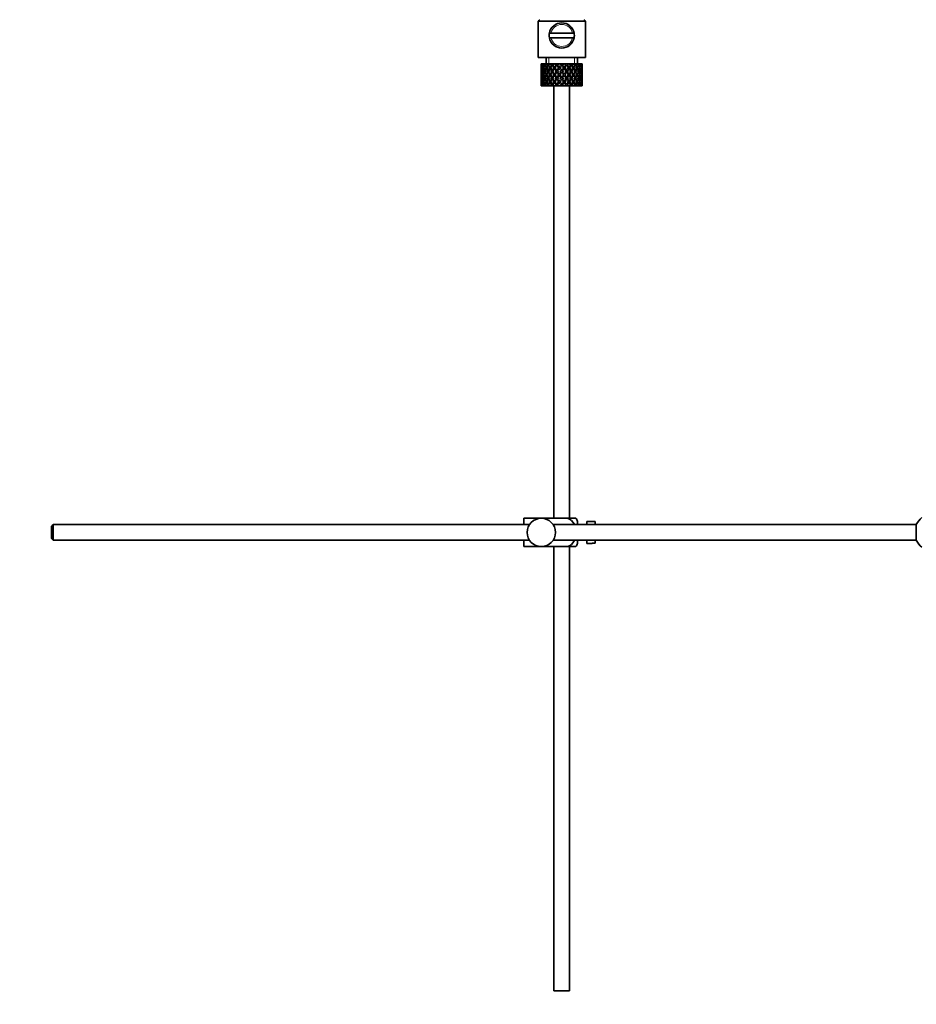
# Model space of a CAD drawing. Units: millimetres. Extents: x 0 to 1758, y 0 to 1766.
# Drawn here: x 1234 to 1519, y 746 to 1059 of the extents above; entities that cross this region are included whole.
import ezdxf
from ezdxf import colors
from ezdxf.entities.mleader import LeaderData, LeaderLine
from ezdxf.math import Vec2, Vec3

# ---------------------------------------------------------------- set-up
doc = ezdxf.new("R2010")
doc.units = ezdxf.units.MM
doc.layers.add('DV5_Défaut', color=7, linetype='Continuous')
doc.layers.add('Défaut', color=7, linetype='Continuous')

# ---------------------------------------------------------------- blocks, each defined once
blk = doc.blocks.new('_DOT')
at = {"color": 0}
blk.add_line((0, 0), (-1, 0), dxfattribs=at)
at = {"color": 0, "const_width": 0.333}
blk.add_lwpolyline([(-0.1665, 0, 1), (0.1665, 0, 1)], format="xyb", close=True, dxfattribs=at)
blk = doc.blocks.new('SE4')
at = {"layer": 'DV5_Défaut', "color": 7, "linetype": 'Continuous', "lineweight": 35}
for p, q in [((1399.06, 1058.73), (1398.56, 1058.23)), ((1398.56, 1058.23), (1413.56, 1058.23)), ((1398.56, 1058.23), (1398.56, 1046.73)), ((1413.56, 1058.23), (1413.06, 1058.73)), ((1413.56, 1046.73), (1413.56, 1058.23)), ((1402.64, 1054.48), (1402.13, 1054.48)), ((1402.13, 1052.98), (1402.64, 1052.98)), ((1409.47, 1054.48), (1402.64, 1054.48)), ((1409.47, 1052.98), (1402.64, 1052.98)), ((1409.47, 1054.48), (1409.98, 1054.48)), ((1409.98, 1052.98), (1409.47, 1052.98)), ((1398.56, 1046.73), (1413.56, 1046.73)), ((1401.06, 1046.73), (1401.06, 1044.73)), ((1411.06, 1044.73), (1411.06, 1046.73)), ((1399.57, 1044.73), (1399.56, 1044.73)), ((1399.56, 1044.73), (1399.56, 1044.09)), ((1399.67, 1044.47), (1399.56, 1044.52)), ((1399.71, 1044.73), (1399.57, 1044.73)), ((1399.88, 1044.73), (1399.71, 1044.73)), ((1400.11, 1044.38), (1399.83, 1044.52)), ((1400.22, 1044.73), (1399.88, 1044.73)), ((1400.54, 1044.73), (1400.22, 1044.73)), ((1400.87, 1044.28), (1400.46, 1044.52)), ((1401.08, 1044.73), (1400.54, 1044.73)), ((1401.53, 1044.73), (1401.08, 1044.73)), ((1401.79, 1044.27), (1401.41, 1044.52)), ((1402.05, 1044.73), (1401.53, 1044.73)), ((1402.78, 1044.73), (1402.22, 1044.73)), ((1402.92, 1044.27), (1402.64, 1044.52)), ((1403.23, 1044.73), (1402.78, 1044.73)), ((1403.56, 1044.73), (1403.23, 1044.73)), ((1404.21, 1044.73), (1403.59, 1044.73)), ((1403.75, 1044.09), (1404.2, 1043.45)), ((1404.5, 1043.89), (1404.06, 1044.52)), ((1404.58, 1044.73), (1404.21, 1044.73)), ((1405.1, 1044.73), (1404.58, 1044.73)), ((1405.76, 1044.73), (1405.1, 1044.73)), ((1405.27, 1044.09), (1405.33, 1043.84)), ((1406.02, 1044.73), (1405.76, 1044.73)), ((1406.67, 1044.73), (1406.02, 1044.73)), ((1407.32, 1044.73), (1406.67, 1044.73)), ((1406.84, 1044.09), (1406.78, 1043.84)), ((1407.46, 1044.73), (1407.32, 1044.73)), ((1408.2, 1044.73), (1407.46, 1044.73)), ((1408.2, 1044.73), (1407.61, 1043.89)), ((1407.91, 1043.45), (1408.36, 1044.09)), ((1408.81, 1044.73), (1408.2, 1044.73)), ((1408.66, 1044.52), (1408.81, 1044.73)), ((1409.48, 1044.73), (1408.81, 1044.73)), ((1409.48, 1044.73), (1409.61, 1044.73)), ((1410.14, 1044.73), (1409.61, 1044.73)), ((1410.56, 1044.73), (1410.14, 1044.73)), ((1410.56, 1044.73), (1410.81, 1044.73)), ((1411.23, 1044.73), (1410.81, 1044.73)), ((1411.38, 1044.73), (1411.23, 1044.73)), ((1411.38, 1044.73), (1411.73, 1044.73)), ((1412.02, 1044.73), (1411.73, 1044.73)), ((1412.02, 1044.73), (1412.32, 1044.73)), ((1412.47, 1044.73), (1412.32, 1044.73)), ((1412.47, 1044.73), (1412.55, 1044.73)), ((1412.55, 1044.73), (1412.56, 1044.73)), ((1412.56, 1044.09), (1412.56, 1044.73)), ((1399.56, 1042.79), (1399.56, 1041.92)), ((1399.67, 1042.33), (1399.56, 1042.35)), ((1399.56, 1040.55), (1399.56, 1039.68)), ((1399.86, 1043.38), (1399.65, 1043.45)), ((1399.88, 1041.23), (1399.65, 1041.23)), ((1400.15, 1042.29), (1399.82, 1042.35)), ((1400.54, 1041.23), (1400.09, 1041.23)), ((1400.48, 1043.31), (1400.1, 1043.45)), ((1400.89, 1042.27), (1400.45, 1042.35)), ((1401.3, 1041.23), (1400.88, 1041.23)), ((1401.3, 1043.28), (1400.89, 1043.45)), ((1401.77, 1042.27), (1401.4, 1042.35)), ((1402.31, 1041.23), (1401.98, 1041.23)), ((1402.32, 1043.28), (1401.99, 1043.45)), ((1402.9, 1042.27), (1402.62, 1042.35)), ((1403.54, 1041.23), (1403.31, 1041.23)), ((1403.55, 1043.28), (1403.32, 1043.45)), ((1404.22, 1042.27), (1404.04, 1042.35)), ((1404.5, 1043.02), (1404.97, 1042.35)), ((1404.92, 1041.23), (1404.8, 1041.23)), ((1405.27, 1042.79), (1404.81, 1043.45)), ((1405.27, 1041.92), (1405.75, 1041.23)), ((1405.75, 1041.23), (1405.27, 1040.55)), ((1406.06, 1041.67), (1405.58, 1042.35)), ((1405.58, 1040.12), (1406.06, 1040.8)), ((1406.06, 1043.02), (1406.06, 1042.85)), ((1406.53, 1042.35), (1406.06, 1041.67)), ((1406.06, 1040.8), (1406.53, 1040.12)), ((1406.36, 1041.23), (1406.84, 1041.92)), ((1406.84, 1040.55), (1406.36, 1041.23)), ((1407.3, 1043.45), (1406.84, 1042.79)), ((1407.14, 1042.35), (1407.61, 1043.02)), ((1407.19, 1041.23), (1407.31, 1041.23)), ((1407.89, 1042.27), (1408.07, 1042.35)), ((1408.56, 1043.28), (1408.79, 1043.45)), ((1408.57, 1041.23), (1408.8, 1041.23)), ((1409.21, 1042.27), (1409.49, 1042.35)), ((1409.79, 1043.28), (1410.13, 1043.45)), ((1409.8, 1041.23), (1410.13, 1041.23)), ((1410.34, 1042.27), (1410.71, 1042.35)), ((1410.81, 1043.28), (1411.22, 1043.45)), ((1410.81, 1041.23), (1411.23, 1041.23)), ((1411.22, 1042.27), (1411.66, 1042.35)), ((1411.57, 1041.23), (1412.02, 1041.23)), ((1411.63, 1043.31), (1412.01, 1043.45)), ((1411.96, 1042.29), (1412.29, 1042.35)), ((1412.23, 1041.23), (1412.46, 1041.23)), ((1412.25, 1043.38), (1412.46, 1043.45)), ((1412.44, 1042.33), (1412.55, 1042.35)), ((1412.56, 1041.92), (1412.56, 1042.79)), ((1412.56, 1039.68), (1412.56, 1040.55)), ((1399.56, 1040.12), (1399.67, 1040.14)), ((1399.56, 1038.38), (1399.56, 1037.73)), ((1399.56, 1037.95), (1399.67, 1038)), ((1399.57, 1037.73), (1399.56, 1037.73)), ((1399.71, 1037.73), (1399.57, 1037.73)), ((1399.65, 1039.02), (1399.86, 1039.09)), ((1399.88, 1037.73), (1399.71, 1037.73)), ((1399.82, 1040.12), (1400.15, 1040.17)), ((1399.83, 1037.95), (1400.11, 1038.09)), ((1400.22, 1037.73), (1399.88, 1037.73)), ((1400.1, 1039.02), (1400.48, 1039.16)), ((1400.54, 1037.73), (1400.22, 1037.73)), ((1400.45, 1040.12), (1400.89, 1040.2)), ((1400.46, 1037.95), (1400.87, 1038.18)), ((1401.08, 1037.73), (1400.54, 1037.73)), ((1400.89, 1039.02), (1401.3, 1039.19)), ((1401.53, 1037.73), (1401.08, 1037.73)), ((1401.4, 1040.12), (1401.77, 1040.2)), ((1401.41, 1037.95), (1401.79, 1038.2)), ((1402.05, 1037.73), (1401.53, 1037.73)), ((1401.99, 1039.02), (1402.32, 1039.19)), ((1402.78, 1037.73), (1402.22, 1037.73)), ((1402.62, 1040.12), (1402.9, 1040.2)), ((1402.64, 1037.95), (1402.92, 1038.2)), ((1403.23, 1037.73), (1402.78, 1037.73)), ((1403.56, 1037.73), (1403.23, 1037.73)), ((1403.32, 1039.02), (1403.55, 1039.19)), ((1403.56, 1037.73), (1403.56, 900.53)), ((1404.21, 1037.73), (1403.59, 1037.73)), ((1404.2, 1039.02), (1403.75, 1038.38)), ((1404.04, 1040.12), (1404.22, 1040.2)), ((1404.06, 1037.95), (1404.5, 1038.58)), ((1404.58, 1037.73), (1404.21, 1037.73)), ((1404.97, 1040.12), (1404.5, 1039.45)), ((1405.1, 1037.73), (1404.58, 1037.73)), ((1404.81, 1039.02), (1405.27, 1039.68)), ((1405.76, 1037.73), (1405.1, 1037.73)), ((1405.33, 1038.63), (1405.27, 1038.38)), ((1406.02, 1037.73), (1405.76, 1037.73)), ((1406.67, 1037.73), (1406.02, 1037.73)), ((1406.06, 1039.62), (1406.06, 1039.45)), ((1407.32, 1037.73), (1406.67, 1037.73)), ((1406.78, 1038.63), (1406.84, 1038.38)), ((1406.84, 1039.68), (1407.3, 1039.02)), ((1407.61, 1039.45), (1407.14, 1040.12)), ((1407.46, 1037.73), (1407.32, 1037.73)), ((1408.2, 1037.73), (1407.46, 1037.73)), ((1407.61, 1038.58), (1408.2, 1037.73)), ((1408.07, 1040.12), (1407.89, 1040.2)), ((1408.36, 1038.38), (1407.91, 1039.02)), ((1408.81, 1037.73), (1408.2, 1037.73)), ((1408.79, 1039.02), (1408.56, 1039.19)), ((1408.56, 900.53), (1408.56, 1037.73)), ((1408.81, 1037.73), (1408.66, 1037.95)), ((1409.48, 1037.73), (1408.81, 1037.73)), ((1409.49, 1040.12), (1409.21, 1040.2)), ((1409.48, 1037.73), (1409.61, 1037.73)), ((1410.14, 1037.73), (1409.61, 1037.73)), ((1410.13, 1039.02), (1409.79, 1039.19)), ((1410.56, 1037.73), (1410.14, 1037.73)), ((1410.71, 1040.12), (1410.34, 1040.2)), ((1410.56, 1037.73), (1410.81, 1037.73)), ((1411.22, 1039.02), (1410.81, 1039.19)), ((1411.23, 1037.73), (1410.81, 1037.73)), ((1411.66, 1040.12), (1411.22, 1040.2)), ((1411.38, 1037.73), (1411.23, 1037.73)), ((1411.38, 1037.73), (1411.73, 1037.73)), ((1412.01, 1039.02), (1411.63, 1039.16)), ((1412.02, 1037.73), (1411.73, 1037.73)), ((1412.29, 1040.12), (1411.96, 1040.17)), ((1412.02, 1037.73), (1412.32, 1037.73)), ((1412.46, 1039.02), (1412.25, 1039.09)), ((1412.47, 1037.73), (1412.32, 1037.73)), ((1412.55, 1040.12), (1412.44, 1040.14)), ((1412.47, 1037.73), (1412.55, 1037.73)), ((1412.55, 1037.73), (1412.56, 1037.73)), ((1412.56, 1037.73), (1412.56, 1038.38)), ((1394.06, 900.53), (1399.56, 900.53)), ((1394.06, 898.53), (1394.06, 900.53)), ((1399.56, 900.53), (1407.92, 900.53)), ((1410.57, 900.53), (1407.92, 900.53)), ((1244.66, 898.53), (1244.06, 897.93)), ((1244.06, 897.93), (1244.06, 894.13)), ((1244.66, 893.53), (1244.66, 898.53)), ((1395.81, 898.53), (1244.66, 898.53)), ((1518.6, 898.53), (1403.3, 898.53)), ((1411.06, 898.53), (1411.06, 899.53)), ((1414.06, 898.53), (1414.06, 899.53)), ((1415.66, 899.53), (1414.06, 899.53)), ((1415.66, 899.5), (1415.66, 899.53)), ((1415.66, 899.5), (1416.66, 899.5)), ((1416.66, 898.53), (1416.66, 899.5)), ((1518.6, 893.53), (1518.6, 898.53)), ((1244.06, 894.13), (1244.66, 893.53)), ((1244.66, 893.53), (1395.81, 893.53)), ((1394.06, 891.53), (1394.06, 893.53)), ((1394.06, 891.53), (1399.56, 891.53)), ((1399.56, 891.53), (1407.92, 891.53)), ((1403.3, 893.53), (1518.6, 893.53)), ((1403.56, 891.53), (1403.56, 750.53)), ((1407.92, 891.53), (1410.57, 891.53)), ((1408.56, 750.53), (1408.56, 891.53)), ((1411.06, 892.53), (1411.06, 893.53)), ((1414.06, 892.53), (1414.06, 893.53)), ((1414.06, 892.53), (1415.66, 892.53)), ((1415.66, 892.57), (1415.66, 892.53)), ((1416.66, 892.57), (1415.66, 892.57)), ((1416.66, 892.57), (1416.66, 893.53)), ((1403.56, 750.53), (1408.56, 750.53))]:
    blk.add_line(p, q, dxfattribs=at)
at = {"layer": 'DV5_Défaut', "color": 7, "linetype": 'Continuous', "lineweight": 18}
for p, q in [((1401.98, 1044.73), (1401.98, 1046.73)), ((1410.14, 1044.73), (1410.14, 1046.73))]:
    blk.add_line(p, q, dxfattribs=at)
at = {"layer": 'DV5_Défaut', "color": 7, "linetype": 'Continuous', "lineweight": 35}
blk.add_circle((1399.56, 896.03), 4.5, dxfattribs=at)
for centre, radius, start, end in [((1406.06, 1053.73), 4, 10.8069, 169.1931), ((1406.06, 1053.73), 4, 169.1931, 190.8069), ((1406.06, 1053.73), 4, 190.8069, 349.1931), ((1406.06, 1053.73), 4, 349.1931, 10.8069), ((1406.9, 898.13), 4.39, 18.6358, 33.2071), ((1524.06, 896.03), 6, 128.0731, 155.3757), ((1406.9, 893.94), 4.39, 326.7706, 341.3642), ((1524.06, 896.03), 6, 204.6243, 231.9269)]:
    blk.add_arc(centre, radius, start, end, dxfattribs=at)
at = {"layer": 'DV5_Défaut', "color": 7, "linetype": 'Continuous', "lineweight": 18}
for start, end in [(12.3736, 167.6264), (192.3736, 347.6264)]:
    blk.add_arc((1406.06, 1053.73), 3.5, start, end, dxfattribs=at)
at = {"layer": 'DV5_Défaut', "color": 7, "linetype": 'Continuous', "lineweight": 35}
for centre, major_axis, ratio, start_param, end_param in [((1406.06, 1040.8), (-3.67, 9.02), 0.594669, 0.895714, 0.920829), ((1406.06, 1041.67), (-3.67, 9.02), 0.594669, 1.021303, 1.091896), ((1406.06, 1040.8), (-3.67, 9.02), 0.594669, 0.971066, 1.043519), ((1406.06, 1041.67), (-1.49, 9.23), 0.685768, 1.124254, 1.218983), ((1406.06, 1040.8), (-1.49, 9.23), 0.685768, 1.098153, 1.170606), ((1406.06, 1040.8), (-4.92, 8.99), 0.473294, 0.955004, 1.027458), ((1406.06, 1040.8), (-1.49, 9.23), 0.685768, 1.0228, 1.047916), ((1406.06, 1041.67), (-4.92, 8.99), 0.473294, 1.005241, 1.075835), ((1406.06, 1041.67), (1.49, 9.23), 0.685768, 1.344558, 1.439287), ((1406.06, 1040.8), (1.49, 9.23), 0.685768, 1.318457, 1.390911), ((1406.06, 1040.8), (-5.67, 9.07), 0.349658, 0.992918, 1.065372), ((1406.06, 1040.8), (1.49, 9.23), 0.685768, 1.243105, 1.26822), ((1406.06, 1041.67), (-5.67, 9.07), 0.349658, 1.043156, 1.113749), ((1406.06, 1041.67), (3.67, 9.02), 0.594669, 1.471645, 1.566374), ((1406.06, 1040.8), (3.67, 9.02), 0.594669, 1.445544, 1.517997), ((1406.06, 1040.8), (-6.15, 9.17), 0.229888, 1.055451, 1.127905), ((1406.06, 1040.8), (3.39, 8.33), 0.594669, 1.476293, 1.513962), ((1406.06, 1040.8), (3.67, 9.02), 0.594669, 1.370191, 1.395307), ((1406.06, 1041.67), (-6.15, 9.17), 0.229888, 1.105688, 1.176282), ((1406.06, 1041.67), (4.92, 8.99), 0.473294, 1.487707, 1.582436), ((1406.06, 1040.8), (3.39, 8.33), 0.594669, 1.330806, 1.391116), ((1406.06, 1041.67), (-5.68, 8.47), 0.229888, 1.109879, 1.128627), ((1406.06, 1040.8), (4.92, 8.99), 0.473294, 1.461606, 1.534059), ((1406.06, 1040.8), (4.54, 8.3), 0.473294, 1.461606, 1.530024), ((1406.06, 1040.8), (-6.41, 9.25), 0.1139, 1.129525, 1.201979), ((1406.06, 1040.8), (4.92, 8.99), 0.473294, 1.386253, 1.411368), ((1406.06, 1041.67), (-6.41, 9.25), 0.1139, 1.179762, 1.250356), ((1406.06, 1040.8), (4.54, 8.3), 0.473294, 1.346867, 1.407178), ((1406.06, 1041.67), (-5.92, 8.54), 0.1139, 1.183953, 1.218035), ((1406.06, 1041.67), (5.67, 9.07), 0.349658, 1.449792, 1.544522), ((1406.06, 1040.8), (5.67, 9.07), 0.349658, 1.423691, 1.496145), ((1406.06, 1040.8), (5.24, 8.37), 0.349658, 1.423691, 1.49211), ((1406.06, 1040.8), (5.67, 9.07), 0.349658, 1.348339, 1.373454), ((1406.06, 1040.8), (5.24, 8.37), 0.349658, 1.308953, 1.369264), ((1406.06, 1041.67), (6.15, 9.17), 0.229888, 1.38726, 1.481989), ((1406.06, 1040.8), (6.15, 9.17), 0.229888, 1.361159, 1.433612), ((1406.06, 1040.8), (5.68, 8.47), 0.229888, 1.361159, 1.429577), ((1406.06, 1040.8), (-6.41, 9.25), 0.1139, -1.359538, -1.287085), ((1406.06, 1040.8), (-5.92, 8.54), 0.1139, -1.355503, -1.287085), ((1406.06, 1040.8), (6.15, 9.17), 0.229888, 1.285806, 1.310921), ((1406.06, 1041.67), (-6.41, 9.25), 0.1139, -1.407915, -1.337322), ((1406.06, 1040.8), (5.68, 8.47), 0.229888, 1.246421, 1.306731), ((1406.06, 1041.67), (6.41, 9.25), 0.1139, 1.313186, 1.407915), ((1406.06, 1040.8), (6.41, 9.25), 0.1139, 1.287085, 1.359538), ((1406.06, 1040.8), (5.92, 8.54), 0.1139, 1.287085, 1.355503), ((1406.06, 1040.8), (-5.68, 8.47), 0.229888, -1.429577, -1.361159), ((1406.06, 1040.8), (-6.15, 9.17), 0.229888, -1.433612, -1.361159), ((1406.06, 1040.8), (6.41, 9.25), 0.1139, 1.211732, 1.236847), ((1406.06, 1041.67), (-6.15, 9.17), 0.229888, -1.481989, -1.411396), ((1406.06, 1040.8), (5.92, 8.54), 0.1139, 1.172347, 1.211529), ((1406.06, 1040.8), (-5.24, 8.37), 0.349658, -1.49211, -1.423691), ((1406.06, 1040.8), (-5.67, 9.07), 0.349658, -1.496145, -1.423691), ((1406.06, 1041.67), (-5.67, 9.07), 0.349658, 4.738663, 4.809257), ((1406.06, 1041.67), (5.92, 8.54), 0.1139, -1.218035, -1.126332), ((1406.06, 1041.67), (6.41, 9.25), 0.1139, -1.250356, -1.155626), ((1406.06, 1040.8), (6.41, 9.25), 0.1139, -1.201979, -1.129525), ((1406.06, 1040.8), (-4.54, 8.3), 0.473294, 4.753161, 4.82158), ((1406.06, 1040.8), (-4.92, 8.99), 0.473294, 4.749126, 4.82158), ((1406.06, 1040.8), (6.41, 9.25), 0.1139, -1.079288, -1.054173), ((1406.06, 1041.67), (4.92, -8.99), 0.473294, 1.559157, 1.62975), ((1406.06, 1041.67), (5.68, 8.47), 0.229888, -1.128627, -1.052258), ((1406.06, 1041.67), (6.15, 9.17), 0.229888, -1.176282, -1.081552), ((1406.06, 1040.8), (6.15, 9.17), 0.229888, -1.127905, -1.055451), ((1406.06, 1040.8), (-3.39, 8.33), 0.594669, -1.513962, -1.476293), ((1406.06, 1040.8), (-3.67, 9.02), 0.594669, 4.765188, 4.837641), ((1406.06, 1040.8), (6.15, 9.17), 0.229888, -1.005214, -0.980099), ((1406.06, 1041.67), (-3.67, 9.02), 0.594669, 4.716811, 4.787404), ((1406.06, 1041.67), (5.24, 8.37), 0.349658, -1.04188, -0.989725), ((1406.06, 1041.67), (5.67, 9.07), 0.349658, -1.113749, -1.019019), ((1406.06, 1040.8), (5.67, 9.07), 0.349658, -1.065372, -0.992918), ((1406.06, 1040.8), (-1.49, 9.23), 0.685768, -1.390911, -1.318457), ((1406.06, 1040.8), (5.67, 9.07), 0.349658, -0.942681, -0.917566), ((1406.06, 1041.67), (-1.49, 9.23), 0.685768, 4.843898, 4.914491), ((1406.06, 1041.67), (4.92, 8.99), 0.473294, -1.075835, -0.981105), ((1406.06, 1040.8), (4.92, 8.99), 0.473294, -1.027458, -0.955004), ((1406.06, 1040.8), (1.49, 9.23), 0.685768, -1.170606, -1.098153), ((1406.06, 1040.8), (4.92, 8.99), 0.473294, -0.904767, -0.879652), ((1406.06, 1041.67), (1.49, 9.23), 0.685768, -1.218983, -1.14839), ((1406.06, 1041.67), (3.67, 9.02), 0.594669, -1.091896, -0.997167), ((1406.06, 1040.8), (3.67, 9.02), 0.594669, -1.043519, -0.971066), ((1406.06, 1041.67), (-1.49, 9.23), 0.685768, 1.26736, 1.339814), ((1406.06, 1040.8), (-1.49, 9.23), 0.685768, 1.218983, 1.292498), ((1406.06, 1041.67), (-1.49, 9.23), 0.685768, 1.387129, 1.460644), ((1406.06, 1040.8), (-1.49, 9.23), 0.685768, 1.339814, 1.413674), ((1406.06, 1041.67), (-1.49, -9.23), 0.685768, 4.869511, 4.943372), ((1406.06, 1040.8), (-1.49, -9.23), 0.685768, 4.822541, 4.896056), ((1406.06, 1040.8), (-3.67, 9.02), 0.594669, 1.091896, 1.165411), ((1406.06, 1041.67), (-1.49, -9.23), 0.685768, 4.749026, 4.822541), ((1406.06, 1040.8), (-1.49, 9.23), 0.685768, 1.460644, 1.534159), ((1406.06, 1041.67), (-3.67, 9.02), 0.594669, 1.140273, 1.212727), ((1406.06, 1040.8), (-1.49, -9.23), 0.685768, 4.701711, 4.775571), ((1406.06, 1041.67), (1.49, -9.23), 0.685768, 4.649207, 4.723067), ((1406.06, 1041.67), (1.49, 9.23), 0.685768, 1.487664, 1.560118), ((1406.06, 1040.8), (-3.67, 9.02), 0.594669, 1.212727, 1.286587), ((1406.06, 1041.67), (-3.67, -9.02), 0.594669, -1.286587, -1.212727), ((1406.06, 1040.8), (1.49, 9.23), 0.685768, 1.439287, 1.512803), ((1406.06, 1041.67), (-3.67, 9.02), 0.594669, 1.260042, 1.333557), ((1406.06, 1040.8), (-3.67, -9.02), 0.594669, -1.333557, -1.260042), ((1406.06, 1040.8), (-4.92, 8.99), 0.473294, 1.075835, 1.14935), ((1406.06, 1041.67), (-3.67, -9.02), 0.594669, -1.407072, -1.333557), ((1406.06, 1040.8), (-3.67, 9.02), 0.594669, 1.333557, 1.407072), ((1406.06, 1040.8), (-3.67, -9.02), 0.594669, -1.454388, -1.380527), ((1406.06, 1041.67), (-3.67, 9.02), 0.594669, 1.380527, 1.454388), ((1406.06, 1041.67), (-4.92, 8.99), 0.473294, 1.124212, 1.196665), ((1406.06, 1041.67), (-3.67, -9.02), 0.594669, 4.756344, 4.828797), ((1406.06, 1040.8), (-4.92, 8.99), 0.473294, 1.196665, 1.270525), ((1406.06, 1041.67), (-4.92, -8.99), 0.473294, -1.270525, -1.196665), ((1406.06, 1040.8), (-3.67, -9.02), 0.594669, 4.707967, 4.781482), ((1406.06, 1041.67), (-4.92, 8.99), 0.473294, 1.243981, 1.317496), ((1406.06, 1040.8), (-4.92, -8.99), 0.473294, -1.317496, -1.243981), ((1406.06, 1040.8), (-5.67, 9.07), 0.349658, 1.113749, 1.187264), ((1406.06, 1041.67), (-4.92, -8.99), 0.473294, -1.391011, -1.317496), ((1406.06, 1040.8), (-4.92, 8.99), 0.473294, 1.317496, 1.391011), ((1406.06, 1040.8), (-4.92, -8.99), 0.473294, -1.438326, -1.364466), ((1406.06, 1041.67), (-4.92, 8.99), 0.473294, 1.364466, 1.438326), ((1406.06, 1041.67), (-5.67, 9.07), 0.349658, 1.162126, 1.234579), ((1406.06, 1040.8), (3.39, 8.33), 0.594669, -4.667312, -4.647242), ((1406.06, 1041.67), (-4.92, -8.99), 0.473294, 4.772406, 4.844859), ((1406.06, 1040.8), (-5.67, 9.07), 0.349658, 1.234579, 1.30844), ((1406.06, 1041.67), (-5.67, -9.07), 0.349658, -1.30844, -1.234579), ((1406.06, 1041.67), (-5.24, 8.37), 0.349658, 1.166161, 1.182119), ((1406.06, 1040.8), (-4.54, -8.3), 0.473294, -1.396527, -1.368383), ((1406.06, 1041.67), (-4.54, 8.3), 0.473294, 1.368383, 1.396527), ((1406.06, 1040.8), (-4.92, -8.99), 0.473294, 4.724029, 4.797544), ((1406.06, 1041.67), (-5.67, 9.07), 0.349658, 1.281895, 1.35541), ((1406.06, 1040.8), (-5.67, -9.07), 0.349658, -1.35541, -1.281895), ((1406.06, 1040.8), (-6.15, 9.17), 0.229888, 1.176282, 1.249797), ((1406.06, 1041.67), (-5.67, -9.07), 0.349658, -1.428925, -1.35541), ((1406.06, 1040.8), (-5.67, 9.07), 0.349658, 1.35541, 1.428925), ((1406.06, 1040.8), (-4.54, -8.3), 0.473294, 4.750464, 4.793598), ((1406.06, 1041.67), (-5.24, 8.37), 0.349658, 1.285841, 1.318465), ((1406.06, 1040.8), (-5.24, -8.37), 0.349658, -1.318465, -1.285841), ((1406.06, 1040.8), (-5.67, -9.07), 0.349658, -1.47624, -1.40238), ((1406.06, 1041.67), (-5.67, 9.07), 0.349658, 1.40238, 1.47624), ((1406.06, 1041.67), (-6.15, 9.17), 0.229888, 1.224659, 1.297112), ((1406.06, 1040.8), (-5.24, -8.37), 0.349658, -1.452607, -1.406297), ((1406.06, 1041.67), (-5.24, 8.37), 0.349658, 1.406297, 1.452607), ((1406.06, 1041.67), (-5.68, 8.47), 0.229888, 1.228693, 1.263158), ((1406.06, 1041.67), (-5.67, -9.07), 0.349658, 4.734491, 4.806945), ((1406.06, 1040.8), (-6.15, 9.17), 0.229888, 1.297112, 1.370972), ((1406.06, 1041.67), (-6.15, -9.17), 0.229888, -1.370972, -1.297112), ((1406.06, 1040.8), (-5.67, -9.07), 0.349658, 4.686115, 4.75963), ((1406.06, 1041.67), (-6.15, 9.17), 0.229888, 1.344427, 1.417943), ((1406.06, 1040.8), (-6.15, -9.17), 0.229888, -1.417943, -1.344427), ((1406.06, 1040.8), (5.24, 8.37), 0.349658, 1.544522, 1.614091), ((1406.06, 1041.67), (-5.68, 8.47), 0.229888, 1.348374, 1.396068), ((1406.06, 1040.8), (-5.68, -8.47), 0.229888, -1.396068, -1.348374), ((1406.06, 1040.8), (-6.41, 9.25), 0.1139, 1.250356, 1.323871), ((1406.06, 1041.67), (-6.15, -9.17), 0.229888, -1.491458, -1.417943), ((1406.06, 1040.8), (-6.15, 9.17), 0.229888, 1.417943, 1.491458), ((1406.06, 1040.8), (-6.15, -9.17), 0.229888, -1.538773, -1.464913), ((1406.06, 1041.67), (-6.15, 9.17), 0.229888, 1.464913, 1.538773), ((1406.06, 1041.67), (-6.41, 9.25), 0.1139, 1.298733, 1.371186), ((1406.06, 1040.8), (-5.68, -8.47), 0.229888, -1.538773, -1.46883), ((1406.06, 1041.67), (-5.68, 8.47), 0.229888, 1.46883, 1.538773), ((1406.06, 1041.67), (-5.92, 8.54), 0.1139, 1.302768, 1.350282), ((1406.06, 1041.67), (6.15, 9.17), 0.229888, 1.530366, 1.60282), ((1406.06, 1040.8), (-6.41, 9.25), 0.1139, 1.371186, 1.445046), ((1406.06, 1041.67), (-6.41, -9.25), 0.1139, -1.445046, -1.371186), ((1406.06, 1040.8), (6.15, 9.17), 0.229888, 1.481989, 1.555504), ((1406.06, 1041.67), (-6.41, 9.25), 0.1139, 1.418502, 1.492017), ((1406.06, 1040.8), (-6.41, -9.25), 0.1139, -1.492017, -1.418502), ((1406.06, 1040.8), (5.68, 8.47), 0.229888, 1.481989, 1.551558), ((1406.06, 1041.67), (-5.92, 8.54), 0.1139, 1.422448, 1.492017), ((1406.06, 1040.8), (-5.92, -8.54), 0.1139, -1.492017, -1.422448), ((1406.06, 1041.67), (-6.41, -9.25), 0.1139, 4.717654, 4.791169), ((1406.06, 1040.8), (-6.41, 9.25), 0.1139, 1.492017, 1.565532), ((1406.06, 1040.8), (-6.41, -9.25), 0.1139, 4.670338, 4.744199), ((1406.06, 1041.67), (6.41, -9.25), 0.1139, 4.680579, 4.75444), ((1406.06, 1040.8), (5.92, 8.54), 0.1139, 1.528746, 1.598688), ((1406.06, 1041.67), (-5.92, 8.54), 0.1139, 1.542904, 1.612847), ((1406.06, 1041.67), (6.41, 9.25), 0.1139, 1.456292, 1.528746), ((1406.06, 1040.8), (6.41, 9.25), 0.1139, 1.407915, 1.48143), ((1406.06, 1040.8), (5.92, 8.54), 0.1139, 1.407915, 1.477484), ((1406.06, 1040.8), (-6.41, 9.25), 0.1139, -1.48143, -1.407915), ((1406.06, 1040.8), (-5.92, 8.54), 0.1139, -1.477484, -1.407915), ((1406.06, 1041.67), (-6.41, 9.25), 0.1139, -1.528746, -1.456292), ((1406.06, 1040.8), (5.92, -8.54), 0.1139, 1.542904, 1.612847), ((1406.06, 1041.67), (-5.92, -8.54), 0.1139, 1.528746, 1.598688), ((1406.06, 1040.8), (-6.41, 9.25), 0.1139, 4.680579, 4.75444), ((1406.06, 1041.67), (6.41, 9.25), 0.1139, 4.670338, 4.744199), ((1406.06, 1041.67), (6.41, -9.25), 0.1139, 1.492017, 1.565532), ((1406.06, 1040.8), (6.41, 9.25), 0.1139, 4.717654, 4.791169), ((1406.06, 1040.8), (-5.68, 8.47), 0.229888, 4.731627, 4.801196), ((1406.06, 1041.67), (5.92, 8.54), 0.1139, -1.492017, -1.422448), ((1406.06, 1040.8), (5.92, -8.54), 0.1139, 1.422448, 1.492017), ((1406.06, 1040.8), (-6.15, 9.17), 0.229888, 4.727681, 4.801196), ((1406.06, 1041.67), (6.41, 9.25), 0.1139, -1.492017, -1.418502), ((1406.06, 1040.8), (6.41, -9.25), 0.1139, 1.418502, 1.492017), ((1406.06, 1041.67), (6.15, -9.17), 0.229888, 1.538773, 1.611227), ((1406.06, 1040.8), (6.41, 9.25), 0.1139, -1.445046, -1.371186), ((1406.06, 1041.67), (6.41, -9.25), 0.1139, 1.371186, 1.445046), ((1406.06, 1040.8), (5.68, -8.47), 0.229888, 1.46883, 1.538773), ((1406.06, 1041.67), (5.68, 8.47), 0.229888, -1.538773, -1.46883), ((1406.06, 1041.67), (5.92, 8.54), 0.1139, -1.350282, -1.302768), ((1406.06, 1041.67), (6.41, 9.25), 0.1139, -1.371186, -1.298733), ((1406.06, 1040.8), (6.15, -9.17), 0.229888, 1.464913, 1.538773), ((1406.06, 1041.67), (6.15, 9.17), 0.229888, -1.538773, -1.464913), ((1406.06, 1040.8), (6.41, 9.25), 0.1139, -1.323871, -1.250356), ((1406.06, 1041.67), (6.15, -9.17), 0.229888, 1.417943, 1.491458), ((1406.06, 1040.8), (6.15, 9.17), 0.229888, -1.491458, -1.417943), ((1406.06, 1040.8), (5.24, -8.37), 0.349658, 1.527502, 1.597071), ((1406.06, 1041.67), (5.68, 8.47), 0.229888, -1.396068, -1.348374), ((1406.06, 1040.8), (5.68, -8.47), 0.229888, 1.348374, 1.396068), ((1406.06, 1040.8), (-5.67, 9.07), 0.349658, 4.665148, 4.738663), ((1406.06, 1041.67), (6.15, 9.17), 0.229888, -1.417943, -1.344427), ((1406.06, 1040.8), (6.15, -9.17), 0.229888, 1.344427, 1.417943), ((1406.06, 1040.8), (6.15, 9.17), 0.229888, -1.370972, -1.297112), ((1406.06, 1041.67), (6.15, -9.17), 0.229888, 1.297112, 1.370972), ((1406.06, 1041.67), (5.67, -9.07), 0.349658, 1.47624, 1.548694), ((1406.06, 1040.8), (5.24, -8.37), 0.349658, 1.406297, 1.452607), ((1406.06, 1041.67), (5.24, 8.37), 0.349658, -1.452607, -1.406297), ((1406.06, 1041.67), (5.68, 8.47), 0.229888, -1.263158, -1.228693), ((1406.06, 1041.67), (6.15, 9.17), 0.229888, -1.297112, -1.224659), ((1406.06, 1040.8), (5.67, -9.07), 0.349658, 1.40238, 1.47624), ((1406.06, 1041.67), (5.67, 9.07), 0.349658, -1.47624, -1.40238), ((1406.06, 1040.8), (6.15, 9.17), 0.229888, -1.249797, -1.176282), ((1406.06, 1041.67), (5.67, -9.07), 0.349658, 1.35541, 1.428925), ((1406.06, 1040.8), (5.67, 9.07), 0.349658, -1.428925, -1.35541), ((1406.06, 1040.8), (4.54, -8.3), 0.473294, 1.489588, 1.532722), ((1406.06, 1041.67), (5.24, 8.37), 0.349658, -1.318465, -1.285841), ((1406.06, 1040.8), (5.24, -8.37), 0.349658, 1.285841, 1.318465), ((1406.06, 1040.8), (4.92, -8.99), 0.473294, 1.485641, 1.559157), ((1406.06, 1041.67), (5.67, 9.07), 0.349658, -1.35541, -1.281895), ((1406.06, 1040.8), (5.67, -9.07), 0.349658, 1.281895, 1.35541), ((1406.06, 1040.8), (5.67, 9.07), 0.349658, -1.30844, -1.234579), ((1406.06, 1041.67), (5.67, -9.07), 0.349658, 1.234579, 1.30844), ((1406.06, 1041.67), (4.92, -8.99), 0.473294, 1.438326, 1.51078), ((1406.06, 1040.8), (4.54, -8.3), 0.473294, 1.368383, 1.396527), ((1406.06, 1041.67), (4.54, 8.3), 0.473294, -1.396527, -1.368383), ((1406.06, 1041.67), (5.24, 8.37), 0.349658, -1.182119, -1.166161), ((1406.06, 1041.67), (5.67, 9.07), 0.349658, -1.234579, -1.162126), ((1406.06, 1040.8), (4.92, -8.99), 0.473294, 1.364466, 1.438326), ((1406.06, 1041.67), (4.92, 8.99), 0.473294, -1.438326, -1.364466), ((1406.06, 1040.8), (5.67, 9.07), 0.349658, -1.187264, -1.113749), ((1406.06, 1041.67), (4.92, -8.99), 0.473294, 1.317496, 1.391011), ((1406.06, 1040.8), (4.92, 8.99), 0.473294, -1.391011, -1.317496), ((1406.06, 1040.8), (3.39, -8.33), 0.594669, 1.505649, 1.525719), ((1406.06, 1040.8), (-3.67, 9.02), 0.594669, 4.643296, 4.716811), ((1406.06, 1041.67), (4.92, 8.99), 0.473294, -1.317496, -1.243981), ((1406.06, 1040.8), (4.92, -8.99), 0.473294, 1.243981, 1.317496), ((1406.06, 1040.8), (4.92, 8.99), 0.473294, -1.270525, -1.196665), ((1406.06, 1041.67), (4.92, -8.99), 0.473294, 1.196665, 1.270525), ((1406.06, 1041.67), (3.67, -9.02), 0.594669, 1.454388, 1.526841), ((1406.06, 1041.67), (4.92, 8.99), 0.473294, -1.196665, -1.124212), ((1406.06, 1040.8), (3.67, -9.02), 0.594669, 1.380527, 1.454388), ((1406.06, 1041.67), (3.67, 9.02), 0.594669, -1.454388, -1.380527), ((1406.06, 1040.8), (4.92, 8.99), 0.473294, -1.14935, -1.075835), ((1406.06, 1041.67), (3.67, -9.02), 0.594669, 1.333557, 1.407072), ((1406.06, 1040.8), (3.67, 9.02), 0.594669, -1.407072, -1.333557), ((1406.06, 1040.8), (-1.49, 9.23), 0.685768, 4.770383, 4.843898), ((1406.06, 1041.67), (3.67, 9.02), 0.594669, -1.333557, -1.260042), ((1406.06, 1040.8), (3.67, -9.02), 0.594669, 1.260042, 1.333557), ((1406.06, 1040.8), (3.67, 9.02), 0.594669, -1.286587, -1.212727), ((1406.06, 1041.67), (3.67, -9.02), 0.594669, 1.212727, 1.286587), ((1406.06, 1041.67), (-1.49, 9.23), 0.685768, 4.723067, 4.795521), ((1406.06, 1041.67), (3.67, 9.02), 0.594669, -1.212727, -1.140273), ((1406.06, 1040.8), (-1.49, 9.23), 0.685768, 4.649207, 4.723067), ((1406.06, 1041.67), (1.49, 9.23), 0.685768, 4.701711, 4.775571), ((1406.06, 1040.8), (3.67, 9.02), 0.594669, -1.165411, -1.091896), ((1406.06, 1041.67), (1.49, -9.23), 0.685768, 1.460644, 1.534159), ((1406.06, 1040.8), (1.49, 9.23), 0.685768, 4.749026, 4.822541), ((1406.06, 1040.8), (1.49, 9.23), 0.685768, -1.292498, -1.218983), ((1406.06, 1041.67), (1.49, 9.23), 0.685768, 4.822541, 4.896056), ((1406.06, 1040.8), (1.49, -9.23), 0.685768, 1.387129, 1.460644), ((1406.06, 1041.67), (1.49, 9.23), 0.685768, -1.339814, -1.26736), ((1406.06, 1040.8), (1.49, 9.23), 0.685768, 4.869511, 4.943372), ((1406.06, 1041.67), (1.49, -9.23), 0.685768, 1.339814, 1.413674), ((1406.06, 1041.67), (-1.49, -9.23), 0.685768, -1.292498, -1.218983), ((1406.06, 1040.8), (-1.49, -9.23), 0.685768, -1.339814, -1.26736), ((1406.06, 1041.67), (-3.67, -9.02), 0.594669, -1.043519, -0.971066), ((1406.06, 1040.8), (-3.67, -9.02), 0.594669, -1.091896, -1.021303), ((1406.06, 1041.67), (-3.67, -9.02), 0.594669, -0.920829, -0.895713), ((1406.06, 1041.67), (-3.67, -9.02), 0.594669, -1.165411, -1.091896), ((1406.06, 1040.8), (-1.49, -9.23), 0.685768, -1.218983, -1.124254), ((1406.06, 1040.8), (-3.67, -9.02), 0.594669, -1.212727, -1.140273), ((1406.06, 1041.67), (-1.49, -9.23), 0.685768, -1.170606, -1.098153), ((1406.06, 1040.8), (1.49, -9.23), 0.685768, 4.723067, 4.795521), ((1406.06, 1041.67), (-4.92, -8.99), 0.473294, -1.027458, -0.955004), ((1406.06, 1041.67), (1.49, -9.23), 0.685768, 4.770383, 4.843898), ((1406.06, 1040.8), (-4.92, -8.99), 0.473294, -1.075835, -1.005241), ((1406.06, 1041.67), (-1.49, -9.23), 0.685768, -1.047915, -1.0228), ((1406.06, 1041.67), (-4.92, -8.99), 0.473294, -1.14935, -1.075835), ((1406.06, 1040.8), (1.49, -9.23), 0.685768, 4.843898, 4.938627), ((1406.06, 1040.8), (-4.92, -8.99), 0.473294, -1.196665, -1.124212), ((1406.06, 1041.67), (1.49, -9.23), 0.685768, -1.390911, -1.318457), ((1406.06, 1040.8), (-3.67, 9.02), 0.594669, 1.454388, 1.526841), ((1406.06, 1041.67), (-5.67, -9.07), 0.349658, -1.065372, -0.992918), ((1406.06, 1041.67), (3.67, -9.02), 0.594669, 4.643296, 4.716811), ((1406.06, 1040.8), (-5.67, -9.07), 0.349658, -1.113749, -1.043156), ((1406.06, 1041.67), (1.49, -9.23), 0.685768, -1.26822, -1.243105), ((1406.06, 1041.67), (-5.67, -9.07), 0.349658, -1.187264, -1.113749), ((1406.06, 1040.8), (3.67, -9.02), 0.594669, 4.716811, 4.81154), ((1406.06, 1041.67), (-3.39, 8.33), 0.594669, 1.505649, 1.525719), ((1406.06, 1040.8), (-5.67, -9.07), 0.349658, -1.234579, -1.162126), ((1406.06, 1041.67), (3.67, -9.02), 0.594669, 4.765188, 4.837641), ((1406.06, 1040.8), (-4.92, 8.99), 0.473294, 1.438326, 1.51078), ((1406.06, 1041.67), (-6.15, -9.17), 0.229888, -1.127905, -1.055451), ((1406.06, 1040.8), (-5.24, -8.37), 0.349658, -1.182119, -1.166161), ((1406.06, 1041.67), (3.39, -8.33), 0.594669, -1.513962, -1.476293), ((1406.06, 1041.67), (-4.92, 8.99), 0.473294, 1.485641, 1.559157), ((1406.06, 1040.8), (-6.15, -9.17), 0.229888, -1.176282, -1.105688), ((1406.06, 1041.67), (3.67, -9.02), 0.594669, -1.395307, -1.370191), ((1406.06, 1041.67), (-6.15, -9.17), 0.229888, -1.249797, -1.176282), ((1406.06, 1040.8), (-4.92, 8.99), 0.473294, 1.559157, 1.653886), ((1406.06, 1041.67), (-4.54, 8.3), 0.473294, 1.489588, 1.532722), ((1406.06, 1040.8), (-5.68, -8.47), 0.229888, -1.128627, -1.109879), ((1406.06, 1041.67), (3.39, -8.33), 0.594669, -1.391116, -1.330806), ((1406.06, 1040.8), (-6.15, -9.17), 0.229888, -1.297112, -1.224659), ((1406.06, 1041.67), (4.92, -8.99), 0.473294, 4.749126, 4.82158), ((1406.06, 1040.8), (-5.68, -8.47), 0.229888, -1.263158, -1.228693), ((1406.06, 1041.67), (4.54, -8.3), 0.473294, 4.753161, 4.82158), ((1406.06, 1040.8), (-5.67, 9.07), 0.349658, 1.47624, 1.548694), ((1406.06, 1041.67), (-6.41, -9.25), 0.1139, -1.201979, -1.129525), ((1406.06, 1041.67), (5.67, -9.07), 0.349658, 4.665148, 4.738663), ((1406.06, 1040.8), (-6.41, -9.25), 0.1139, -1.250356, -1.179762), ((1406.06, 1041.67), (4.92, -8.99), 0.473294, -1.411368, -1.386253), ((1406.06, 1041.67), (-5.24, 8.37), 0.349658, 1.527502, 1.597071), ((1406.06, 1040.8), (-5.92, -8.54), 0.1139, -1.218035, -1.183953), ((1406.06, 1041.67), (4.54, -8.3), 0.473294, -1.407178, -1.346867), ((1406.06, 1041.67), (-6.41, -9.25), 0.1139, -1.323871, -1.250356), ((1406.06, 1040.8), (5.67, -9.07), 0.349658, 4.738663, 4.833393), ((1406.06, 1040.8), (-6.41, -9.25), 0.1139, -1.371186, -1.298733), ((1406.06, 1041.67), (5.67, -9.07), 0.349658, -1.496145, -1.423691), ((1406.06, 1040.8), (-5.92, -8.54), 0.1139, -1.350282, -1.302768), ((1406.06, 1041.67), (5.24, -8.37), 0.349658, -1.49211, -1.423691), ((1406.06, 1040.8), (-6.15, 9.17), 0.229888, 1.538773, 1.611227), ((1406.06, 1041.67), (6.15, -9.17), 0.229888, 4.727681, 4.801196), ((1406.06, 1041.67), (5.67, -9.07), 0.349658, -1.373454, -1.348339), ((1406.06, 1041.67), (5.68, -8.47), 0.229888, 4.731627, 4.801196), ((1406.06, 1041.67), (5.24, -8.37), 0.349658, -1.369264, -1.308953), ((1406.06, 1040.8), (6.15, -9.17), 0.229888, -1.481989, -1.38726), ((1406.06, 1041.67), (6.15, -9.17), 0.229888, -1.433612, -1.361159), ((1406.06, 1041.67), (5.68, -8.47), 0.229888, -1.429577, -1.361159), ((1406.06, 1040.8), (6.41, -9.25), 0.1139, -1.528746, -1.456292), ((1406.06, 1041.67), (-6.41, -9.25), 0.1139, 1.287085, 1.359538), ((1406.06, 1041.67), (-5.92, -8.54), 0.1139, 1.287085, 1.355503), ((1406.06, 1041.67), (6.41, -9.25), 0.1139, -1.48143, -1.407915), ((1406.06, 1040.8), (-6.41, -9.25), 0.1139, 1.337322, 1.407915), ((1406.06, 1041.67), (6.15, -9.17), 0.229888, -1.310921, -1.285806), ((1406.06, 1041.67), (5.92, -8.54), 0.1139, -1.477484, -1.407915), ((1406.06, 1041.67), (5.68, -8.47), 0.229888, -1.306731, -1.246421), ((1406.06, 1041.67), (-5.92, -8.54), 0.1139, 1.407915, 1.477484), ((1406.06, 1041.67), (-6.41, -9.25), 0.1139, 1.407915, 1.48143), ((1406.06, 1040.8), (6.41, -9.25), 0.1139, -1.407915, -1.313186), ((1406.06, 1040.8), (-6.41, -9.25), 0.1139, 1.456292, 1.528746), ((1406.06, 1041.67), (5.92, -8.54), 0.1139, -1.355503, -1.287085), ((1406.06, 1041.67), (6.41, -9.25), 0.1139, -1.359538, -1.287085), ((1406.06, 1041.67), (-5.68, -8.47), 0.229888, 1.361159, 1.429577), ((1406.06, 1041.67), (-6.15, -9.17), 0.229888, 1.361159, 1.433612), ((1406.06, 1040.8), (-6.15, -9.17), 0.229888, 1.411396, 1.481989), ((1406.06, 1041.67), (6.41, -9.25), 0.1139, -1.236847, -1.211732), ((1406.06, 1041.67), (5.92, -8.54), 0.1139, -1.211529, -1.172347), ((1406.06, 1041.67), (-5.68, -8.47), 0.229888, 1.481989, 1.551558), ((1406.06, 1041.67), (-6.15, -9.17), 0.229888, 1.481989, 1.555504), ((1406.06, 1040.8), (-6.15, -9.17), 0.229888, 1.530366, 1.60282), ((1406.06, 1041.67), (-5.24, -8.37), 0.349658, 1.423691, 1.49211), ((1406.06, 1040.8), (5.92, -8.54), 0.1139, 1.302768, 1.350282), ((1406.06, 1040.8), (6.41, -9.25), 0.1139, 1.298733, 1.371186), ((1406.06, 1041.67), (-5.67, -9.07), 0.349658, 1.423691, 1.496145), ((1406.06, 1041.67), (6.41, -9.25), 0.1139, 1.250356, 1.323871), ((1406.06, 1040.8), (-5.67, -9.07), 0.349658, 1.473929, 1.544522), ((1406.06, 1041.67), (-5.24, -8.37), 0.349658, 1.544522, 1.614091), ((1406.06, 1040.8), (5.92, -8.54), 0.1139, 1.126332, 1.218035), ((1406.06, 1041.67), (5.67, 9.07), 0.349658, 4.686115, 4.75963), ((1406.06, 1040.8), (6.41, -9.25), 0.1139, 1.155626, 1.250356), ((1406.06, 1040.8), (5.67, 9.07), 0.349658, 4.734491, 4.806945), ((1406.06, 1041.67), (6.41, -9.25), 0.1139, 1.129525, 1.201979), ((1406.06, 1041.67), (-4.54, -8.3), 0.473294, 1.461606, 1.530024), ((1406.06, 1040.8), (5.68, -8.47), 0.229888, 1.228693, 1.263158), ((1406.06, 1040.8), (6.15, -9.17), 0.229888, 1.224659, 1.297112), ((1406.06, 1041.67), (-4.92, -8.99), 0.473294, 1.461606, 1.534059), ((1406.06, 1041.67), (6.15, -9.17), 0.229888, 1.176282, 1.249797), ((1406.06, 1040.8), (-4.92, -8.99), 0.473294, 1.511843, 1.582436), ((1406.06, 1041.67), (6.41, -9.25), 0.1139, 1.054173, 1.079288), ((1406.06, 1041.67), (4.54, 8.3), 0.473294, 4.750464, 4.793598), ((1406.06, 1040.8), (5.68, -8.47), 0.229888, 1.052258, 1.128627), ((1406.06, 1041.67), (4.92, 8.99), 0.473294, 4.724029, 4.797544), ((1406.06, 1040.8), (6.15, -9.17), 0.229888, 1.081552, 1.176282), ((1406.06, 1040.8), (4.92, 8.99), 0.473294, 4.772406, 4.844859), ((1406.06, 1041.67), (6.15, -9.17), 0.229888, 1.055451, 1.127905), ((1406.06, 1041.67), (-3.39, -8.33), 0.594669, 1.476293, 1.513962), ((1406.06, 1040.8), (5.24, -8.37), 0.349658, 1.166161, 1.182119), ((1406.06, 1040.8), (5.67, -9.07), 0.349658, 1.162126, 1.234579), ((1406.06, 1041.67), (-3.67, -9.02), 0.594669, 1.445544, 1.517997), ((1406.06, 1041.67), (5.67, -9.07), 0.349658, 1.113749, 1.187264), ((1406.06, 1040.8), (-3.67, -9.02), 0.594669, 1.495781, 1.566374), ((1406.06, 1041.67), (6.15, -9.17), 0.229888, 0.980099, 1.005214), ((1406.06, 1041.67), (-3.39, -8.33), 0.594669, -4.667312, -4.647242), ((1406.06, 1040.8), (5.24, -8.37), 0.349658, 0.989725, 1.04188), ((1406.06, 1041.67), (3.67, 9.02), 0.594669, 4.707967, 4.781482), ((1406.06, 1040.8), (5.67, -9.07), 0.349658, 1.019019, 1.113749), ((1406.06, 1040.8), (3.67, 9.02), 0.594669, 4.756344, 4.828797), ((1406.06, 1041.67), (5.67, -9.07), 0.349658, 0.992918, 1.065372), ((1406.06, 1040.8), (4.92, -8.99), 0.473294, 1.124212, 1.196665), ((1406.06, 1041.67), (-1.49, -9.23), 0.685768, 1.318457, 1.390911), ((1406.06, 1041.67), (4.92, -8.99), 0.473294, 1.075835, 1.14935), ((1406.06, 1040.8), (-1.49, -9.23), 0.685768, 1.368694, 1.439287), ((1406.06, 1041.67), (5.67, -9.07), 0.349658, 0.917566, 0.942681), ((1406.06, 1041.67), (-1.49, -9.23), 0.685768, 1.439287, 1.512803), ((1406.06, 1040.8), (4.92, -8.99), 0.473294, 0.981105, 1.075835), ((1406.06, 1040.8), (-1.49, -9.23), 0.685768, 1.487664, 1.560118), ((1406.06, 1041.67), (4.92, -8.99), 0.473294, 0.955004, 1.027458), ((1406.06, 1040.8), (3.67, -9.02), 0.594669, 1.140273, 1.212727), ((1406.06, 1041.67), (1.49, -9.23), 0.685768, 1.098153, 1.170606), ((1406.06, 1041.67), (3.67, -9.02), 0.594669, 1.091896, 1.165411), ((1406.06, 1040.8), (1.49, -9.23), 0.685768, 1.14839, 1.218983), ((1406.06, 1041.67), (4.92, -8.99), 0.473294, 0.879652, 0.904767), ((1406.06, 1041.67), (1.49, -9.23), 0.685768, 1.218983, 1.292498), ((1406.06, 1040.8), (3.67, -9.02), 0.594669, 0.997167, 1.091896), ((1406.06, 1040.8), (1.49, -9.23), 0.685768, 1.26736, 1.339814), ((1406.06, 1041.67), (3.67, -9.02), 0.594669, 0.971066, 1.043519)]:
    blk.add_ellipse(centre, major_axis=major_axis, ratio=ratio, start_param=start_param, end_param=end_param, dxfattribs=at)
for points, knots in [([(1407.92, 900.53), (1408.81, 900.23), (1409.53, 899.54), (1409.99, 898.66), (1410.02, 898.61), (1410.04, 898.55)], [0, 0, 0, 0, 0.938663, 0.938663, 1, 1, 1, 1]), ([(1410.04, 893.52), (1410.01, 893.46), (1409.99, 893.4), (1409.52, 892.52), (1408.8, 891.83), (1407.92, 891.53)], [0, 0, 0, 0, 0.066506, 0.066506, 1, 1, 1, 1])]:
    blk.add_open_spline(points, degree=3, knots=knots, dxfattribs=at)

msp = doc.modelspace()

# ---------------------------------------------------------------- block references
at = {"layer": 'Défaut'}
msp.add_blockref('SE4', (0, 0), dxfattribs=at)

# ---------------------------------------------------------------- leaders
at = {"layer": 'Défaut', "color": 7, "linetype": 'Continuous', "lineweight": 18}
ml = msp.add_multileader_mtext('Standard', dxfattribs=at)
ml.set_content('{\\pxsm0.9;\\fSolid Edge ISO|b1||i0||c0|p34;\\W1.;19/10/2016\\P}', color=256)
ml.set_leader_properties()
ml.set_arrow_properties(name='DOT')
ml.build(insert=Vec2(0, 0))
ml.multileader.update_dxf_attribs({"leader_type": 0, "dogleg_length": 0, "arrow_head_size": 12})
ctx = ml.context
ctx.base_point, ctx.char_height, ctx.arrow_head_size, ctx.landing_gap_size = Vec3(1670.55, 1756.98), 12, 12, 4.2
notes = []
notes.append((ctx, [(0, (0, 0, 0), (0, 0), (1, 0), 1, [])]))
ctx.mtext.insert = Vec3(1672.55, 1763.1)
for ctx, leaders in notes:
    for number, flags, end, landing, length, lines in leaders:
        leader = LeaderData()
        leader.index, (leader.has_last_leader_line, leader.has_dogleg_vector, leader.attachment_direction) = number, flags
        leader.last_leader_point, leader.dogleg_vector, leader.dogleg_length = Vec3(end), Vec3(landing), length
        for number, points, colour, breaks in lines:
            line = LeaderLine()
            line.index, line.vertices, line.color, line.breaks = number, Vec3.list(points), colors.encode_raw_color(colour), breaks
            leader.lines.append(line)
        ctx.leaders.append(leader)

doc.saveas('drawing.dxf')
